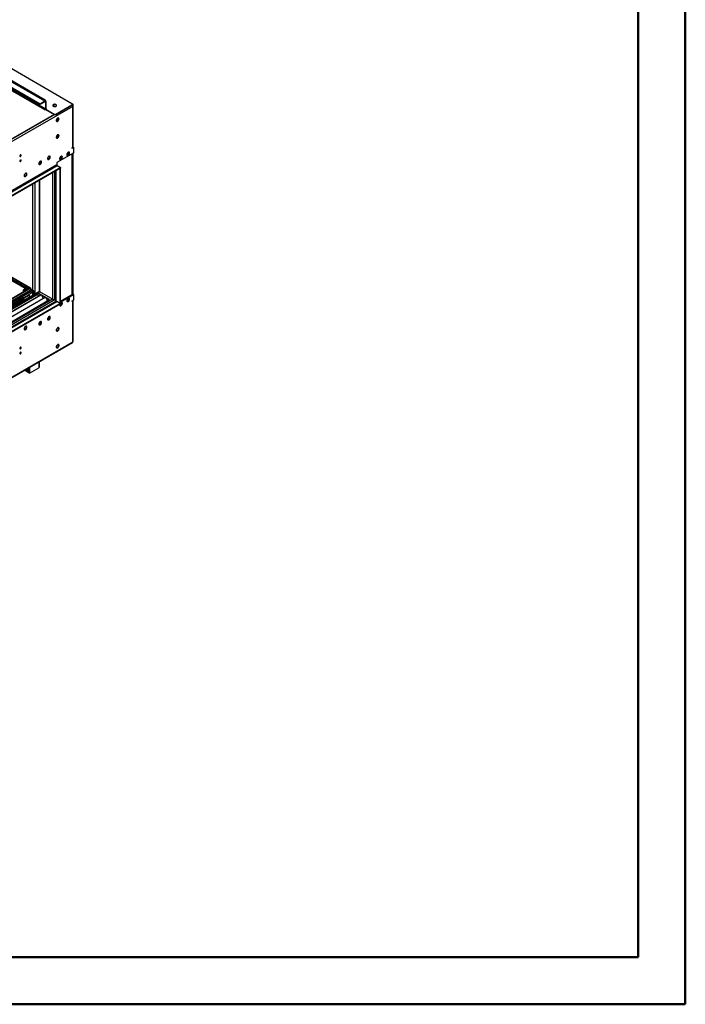
# Model space of a CAD drawing. Units: millimetres. Extents: x 2 to 4832, y 5 to 6836.
# Drawn here: x 3211 to 4832, y 5 to 2405 of the extents above; entities that cross this region are included whole.
import ezdxf

# ---------------------------------------------------------------- set-up
doc = ezdxf.new("R2010")
doc.units = ezdxf.units.MM
doc.header["$LTSCALE"] = 23

msp = doc.modelspace()

# ---------------------------------------------------------------- linework, layer by layer
at = {"color": 7, "linetype": 'Continuous', "lineweight": 50}
for p, q in [((4831.813, 4.94), (4831.813, 6835.94)), ((4716.813, 119.94), (4716.813, 6720.726)), ((231.813, 119.94), (4716.813, 119.94)), ((4716.813, 119.94), (4162.731, 119.94)), ((1.813, 4.94), (4831.813, 4.94))]:
    msp.add_line(p, q, dxfattribs=at)
at = {"color": 7, "linetype": 'Continuous', "lineweight": 25}
for p, q in [((3337.913, 2200.45), (3028.2, 2379.243)), ((3260.131, 2199.432), (2991.077, 2354.754)), ((3260.131, 2198.208), (2991.077, 2353.529)), ((3273.652, 2206.52), (3004.598, 2361.842)), ((3271.799, 2208.617), (3006.987, 2361.489)), ((3272.506, 2209.025), (3007.694, 2361.898)), ((3272.152, 2206.372), (3260.131, 2199.432)), ((3272.152, 2205.147), (3260.131, 2198.208)), ((3260.131, 2199.432), (3260.131, 2198.208)), ((3272.152, 2185.958), (3271.622, 2185.652)), ((3271.622, 2185.652), (3272.152, 2185.346)), ((3272.152, 2185.346), (3273.743, 2186.265)), ((3273.213, 2204.535), (3273.213, 2187.796)), ((3273.743, 2186.265), (3294.426, 2174.325)), ((3273.92, 2187.795), (3273.92, 2204.943)), ((3274.008, 2187.068), (3274.334, 2186.88)), ((3274.274, 2205.147), (3274.274, 2188.408)), ((3274.274, 2186.775), (3276.041, 2187.795)), ((3274.274, 2186.775), (3294.249, 2175.243)), ((3274.274, 2186.775), (3274.274, 2185.958)), ((3274.627, 2188.204), (3274.627, 2205.351)), ((3275.688, 2187.999), (3275.334, 2187.795)), ((3276.041, 2187.795), (3275.688, 2187.999)), ((3275.688, 2187.999), (3275.688, 2187.591)), ((3297.208, 2197.973), (3291.716, 2194.803)), ((3298.492, 2175.243), (3337.913, 2198)), ((3298.492, 2174.427), (3337.913, 2197.184)), ((3339.858, 2199.327), (3337.94, 2200.434)), ((3338.52, 2196.922), (3339.858, 2197.694)), ((3339.858, 2199.327), (3338.792, 2198.712)), ((3338.792, 2198.408), (3338.792, 2199.225)), ((3338.797, 2197.081), (3339.858, 2196.469)), ((3339.858, 2197.694), (3339.858, 2199.327)), ((3339.858, 2198.918), (3340.565, 2198.51)), ((3339.858, 2198.102), (3340.565, 2198.51)), ((3339.858, 2197.694), (3339.858, 2196.469)), ((3340.565, 2195.882), (3340.565, 2198.51)), ((3340.883, 2095.422), (3340.883, 2195.04)), ((3294.426, 2174.325), (2172.778, 1526.811)), ((3294.426, 2173.1), (2172.778, 1525.586)), ((3294.426, 2174.325), (3294.426, 2173.1)), ((3303.831, 2162.503), (3300.613, 2158.5)), ((3302.448, 2158.85), (3304.118, 2160.928)), ((3303.831, 2165.573), (3303.831, 2162.503)), ((3303.831, 2162.503), (3304.63, 2162.042)), ((3304.891, 2162.922), (3304.891, 2165.149)), ((3300.613, 2158.5), (3299.822, 2158.571)), ((3300.008, 2158.037), (3300.901, 2157.957)), ((3300.613, 2158.5), (3301.296, 2158.106)), ((3300.613, 2117.673), (3299.822, 2117.744)), ((3300.008, 2117.21), (3300.901, 2117.13)), ((3303.831, 2121.676), (3300.613, 2117.673)), ((3300.613, 2117.673), (3301.296, 2117.279)), ((3302.448, 2118.023), (3304.118, 2120.101)), ((3303.831, 2124.746), (3303.831, 2121.676)), ((3303.831, 2121.676), (3304.63, 2121.215)), ((3304.891, 2122.095), (3304.891, 2124.322)), ((3340.918, 2094.606), (3338.444, 2093.177)), ((3338.444, 2093.177), (3339.858, 2093.994)), ((3342.333, 2093.789), (3338.444, 2091.544)), ((3338.444, 2091.544), (3338.444, 2093.177)), ((3340.565, 2094.402), (3340.565, 2094.581)), ((3340.918, 2094.606), (3342.333, 2093.789)), ((3342.333, 2080.725), (3342.333, 2093.789)), ((3212.649, 2075.339), (3212.648, 2075.418)), ((3342.333, 2080.725), (3301.144, 2056.947)), ((3307.884, 2065.696), (3310.249, 2067.061)), ((3308.19, 2064.648), (3311.31, 2066.449)), ((3310.249, 2067.061), (3312.107, 2071.849)), ((3310.249, 2067.061), (3311.31, 2066.449)), ((3311.31, 2066.449), (3313.149, 2071.189)), ((3312.107, 2071.849), (3311.833, 2072.238)), ((3312.107, 2071.849), (3313.143, 2071.25)), ((3313.141, 2071.274), (3312.365, 2072.378)), ((3325.562, 2075.901), (3327.927, 2077.266)), ((3325.868, 2074.853), (3328.987, 2076.654)), ((3327.927, 2077.266), (3329.784, 2082.054)), ((3327.927, 2077.266), (3328.987, 2076.654)), ((3328.987, 2076.654), (3330.827, 2081.394)), ((3329.784, 2082.054), (3329.51, 2082.443)), ((3329.784, 2082.054), (3330.821, 2081.455)), ((3330.818, 2081.479), (3330.042, 2082.583)), ((3339.322, 1736.344), (3339.322, 2078.987)), ((3339.858, 2079.296), (3339.858, 1736.14)), ((3340.565, 1735.94), (3340.565, 2079.704)), ((3310.336, 2045.108), (2087.572, 1339.221)), ((3310.336, 2043.475), (2087.572, 1337.588)), ((3212.649, 2063.091), (3212.648, 2063.17)), ((3258.192, 2057.643), (3258.192, 2052.965)), ((3301.144, 2056.947), (3301.144, 2051.639)), ((3302.204, 2049.802), (3310.336, 2045.108)), ((3309.275, 2042.862), (3310.336, 2043.475)), ((3309.275, 1713.796), (3309.275, 2042.862)), ((3310.336, 2045.108), (3310.336, 2043.475)), ((3310.336, 1714.409), (3310.336, 2043.475)), ((3298.497, 2036.64), (3298.497, 1720.736)), ((3258.192, 2013.373), (3258.192, 1744.003)), ((3031.983, 1868.364), (3235.842, 1750.679)), ((3033.044, 1868.976), (3236.903, 1751.291)), ((3259.253, 1742.674), (2088.9, 1067.044)), ((3236.974, 1751.25), (2090.047, 1089.143)), ((2090.884, 1082.896), (3235.572, 1743.711)), ((3238.034, 1750.638), (2091.107, 1088.531)), ((3257.126, 1737.982), (2972.869, 1573.884)), ((3257.126, 1736.758), (2973.93, 1573.272)), ((3261.717, 1734.108), (2978.521, 1570.622)), ((3262.234, 1733.809), (2979.038, 1570.323)), ((3222.532, 1745.402), (3219.622, 1743.722)), ((3221.639, 1746.111), (3219.711, 1744.998)), ((3220.357, 1728.186), (3231.67, 1734.717)), ((3222.125, 1727.166), (3233.438, 1733.697)), ((3222.532, 1745.402), (3222.532, 1746.325)), ((3225.932, 1744.876), (3222.532, 1745.402)), ((3226.387, 1746.031), (3223.753, 1746.438)), ((3234.438, 1733.796), (3232.67, 1734.816)), ((3234.852, 1728.588), (3234.852, 1732.88)), ((3235.842, 1750.679), (3236.903, 1751.291)), ((3235.842, 1750.597), (3235.842, 1750.679)), ((3236.474, 1745.246), (3238.034, 1746.147)), ((3236.903, 1751.209), (3236.903, 1751.291)), ((3238.034, 1750.638), (3236.974, 1751.25)), ((3237.681, 1745.943), (3240.509, 1744.31)), ((3238.034, 1746.147), (3238.034, 1750.638)), ((3245.105, 1744.514), (3238.034, 1748.596)), ((3242.984, 1743.289), (3238.034, 1746.147)), ((3242.631, 1733.078), (3242.631, 1740.635)), ((3245.105, 1744.514), (3242.984, 1743.289)), ((3242.984, 1743.289), (3242.984, 1733.282)), ((3245.105, 1734.507), (3245.105, 1744.514)), ((3255.712, 1732.021), (3255.641, 1731.98)), ((3255.641, 1731.98), (3255.641, 1730.6)), ((3255.712, 1731.858), (3255.641, 1731.899)), ((3255.712, 1731.858), (3255.712, 1735.941)), ((3283.289, 1722.879), (3257.126, 1737.982)), ((3257.126, 1736.758), (3257.126, 1737.982)), ((3282.228, 1722.267), (3257.126, 1736.758)), ((3259.071, 1742.779), (3291.598, 1724.001)), ((3264.468, 1732.52), (3266.744, 1726.653)), ((3340.918, 1736.144), (3310.336, 1718.489)), ((3310.336, 1716.857), (3342.333, 1735.328)), ((3337.913, 1734.813), (3338.444, 1735.12)), ((3337.913, 1734.409), (3337.913, 1734.813)), ((3339.504, 1736.344), (3339.316, 1736.236)), ((3339.504, 1736.344), (3340.384, 1735.836)), ((3342.333, 1735.328), (3340.918, 1736.144)), ((3342.333, 1722.263), (3342.333, 1735.328)), ((2184.445, 1064.446), (3310.336, 1714.409)), ((2184.445, 1062.813), (3310.336, 1712.776)), ((3300.119, 1719.082), (2188.724, 1077.488)), ((3218.943, 1724.103), (2679.729, 1412.822)), ((3220.71, 1723.083), (2679.774, 1410.807)), ((3272.331, 1727.98), (2989.134, 1564.495)), ((3272.848, 1727.682), (2989.652, 1564.196)), ((2999.032, 1558.781), (3283.289, 1722.879)), ((3218.943, 1724.103), (3218.943, 1725.737)), ((3220.71, 1723.083), (3218.943, 1724.103)), ((3220.71, 1723.083), (3220.71, 1724.716)), ((3266.673, 1726.836), (3266.795, 1726.846)), ((3266.744, 1726.653), (3266.847, 1726.712)), ((3266.795, 1726.846), (3267.448, 1725.162)), ((3275.081, 1726.392), (3277.357, 1720.526)), ((3277.287, 1720.708), (3277.409, 1720.719)), ((3277.357, 1720.526), (3277.461, 1720.585)), ((3277.409, 1720.719), (3277.801, 1719.71)), ((3298.497, 1725.535), (3295.84, 1724.001)), ((3298.497, 1720.841), (3297.255, 1720.123)), ((3298.315, 1719.511), (3297.255, 1720.123)), ((3297.255, 1720.123), (3297.255, 1717.429)), ((3298.315, 1719.511), (3298.913, 1719.856)), ((3298.315, 1719.511), (3298.315, 1718.041)), ((3299.376, 1719.511), (3309.275, 1713.796)), ((3307.884, 1709.684), (3310.249, 1711.049)), ((3308.19, 1708.636), (3311.31, 1710.437)), ((3309.275, 1713.796), (3310.336, 1714.409)), ((3310.249, 1711.049), (3312.107, 1715.837)), ((3310.249, 1711.049), (3311.31, 1710.437)), ((3310.336, 1714.409), (3310.336, 1712.776)), ((3311.31, 1710.437), (3313.149, 1715.178)), ((3312.107, 1715.837), (3311.833, 1716.227)), ((3312.107, 1715.837), (3313.143, 1715.238)), ((3313.141, 1715.262), (3312.365, 1716.366)), ((3325.562, 1719.889), (3327.927, 1721.254)), ((3325.868, 1718.841), (3328.987, 1720.642)), ((3327.927, 1721.254), (3329.784, 1726.042)), ((3327.927, 1721.254), (3328.987, 1720.642)), ((3328.987, 1720.642), (3330.827, 1725.383)), ((3329.476, 1726.419), (3329.548, 1726.377)), ((3329.784, 1726.042), (3329.51, 1726.432)), ((3329.784, 1726.042), (3330.821, 1725.443)), ((3330.818, 1725.467), (3330.042, 1726.572)), ((3338.444, 1720.018), (3342.333, 1722.263)), ((3338.444, 1720.018), (3338.465, 1720.031)), ((3338.444, 1718.385), (3338.444, 1720.018)), ((3339.858, 1719.201), (3338.444, 1718.385)), ((3340.883, 1621.012), (3340.883, 1720.63)), ((3281.952, 1681.485), (3280.197, 1676.961)), ((3282.252, 1681.635), (3283.798, 1680.742)), ((3283.729, 1681.16), (3283.214, 1681.893)), ((3258.984, 1664.715), (3257.318, 1663.754)), ((3258.283, 1661.862), (3260.212, 1662.975)), ((3260.739, 1669.239), (3258.984, 1664.715)), ((3258.984, 1664.715), (3260.843, 1663.642)), ((3261.039, 1669.389), (3262.585, 1668.496)), ((3261.552, 1664.642), (3262.516, 1667.127)), ((3262.516, 1668.914), (3262.001, 1669.647)), ((3280.197, 1676.961), (3278.531, 1676)), ((3279.496, 1674.108), (3281.425, 1675.221)), ((3280.197, 1676.961), (3282.056, 1675.888)), ((3282.765, 1676.888), (3283.729, 1679.373)), ((2174.528, 945.669), (3339.133, 1617.981)), ((3212.649, 1606.498), (3212.648, 1606.577)), ((3212.649, 1594.25), (3212.648, 1594.329)), ((3258.884, 1558.754), (3258.884, 1571.654)), ((3232.165, 1544.589), (3222.083, 1550.409)), ((3232.165, 1547.039), (3224.204, 1551.634)), ((3232.378, 1547.161), (3232.165, 1547.039)), ((3232.165, 1547.039), (3232.165, 1544.589)), ((3232.378, 1544.711), (3232.165, 1544.589)), ((3232.378, 1556.352), (3232.378, 1544.466)), ((3234.499, 1543.242), (3232.378, 1544.466)), ((3234.499, 1557.577), (3234.499, 1543.242)), ((3234.499, 1543.242), (3257.126, 1556.304))]:
    msp.add_line(p, q, dxfattribs=at)
at = {"color": 8, "linetype": 'Continuous', "lineweight": 25}
for p, q in [((3272.152, 2206.372), (3003.098, 2361.694)), ((3003.098, 2341.28), (3272.152, 2185.958)), ((3273.213, 2187.796), (3004.159, 2343.117)), ((3271.799, 2208.617), (3272.506, 2209.025)), ((3339.858, 2193.612), (2175.253, 1521.3)), ((3272.152, 2205.147), (3272.152, 2206.372)), ((3272.152, 2205.147), (3273.213, 2204.535)), ((3272.152, 2185.958), (3272.152, 2185.346)), ((3273.213, 2204.535), (3274.274, 2205.147)), ((3273.213, 2187.796), (3274.274, 2188.408)), ((3274.627, 2205.351), (3273.92, 2204.943)), ((3274.627, 2188.204), (3273.92, 2187.795)), ((3275.334, 2187.795), (3274.627, 2188.204)), ((3275.334, 2187.795), (3275.334, 2187.387)), ((3337.913, 2197.184), (3337.913, 2198)), ((3339.133, 2196.051), (3339.858, 2196.469)), ((3339.858, 2093.994), (3339.858, 2193.612)), ((3295.885, 2173.942), (2172.778, 1525.586)), ((3294.249, 2174.427), (3294.249, 2175.243)), ((3298.492, 2175.243), (3298.492, 2174.427)), ((3338.444, 1735.12), (3338.444, 2078.479)), ((3301.144, 2051.639), (2175.253, 1401.676)), ((2176.314, 1399.839), (3302.204, 2049.802)), ((3259.071, 2058.938), (3259.071, 2053.281)), ((3291.598, 1724.001), (3291.598, 2032.657)), ((3295.84, 1724.001), (3295.84, 2035.106)), ((3299.376, 1719.511), (3299.376, 2037.147)), ((3242.984, 1745.738), (3242.984, 2004.593)), ((3247.227, 2007.042), (3247.227, 1735.731)), ((3259.071, 2013.88), (3259.071, 1742.779)), ((3031.913, 1861.464), (3229.902, 1747.168)), ((3232.023, 1748.392), (3032.413, 1863.625)), ((2087.925, 1078.937), (3240.509, 1744.31)), ((3260.131, 1742.167), (2090.4, 1066.895)), ((3236.474, 1745.246), (2091.107, 1084.04)), ((3220.357, 1728.186), (3222.125, 1727.166)), ((3233.438, 1733.697), (3231.67, 1734.717)), ((3242.631, 1740.635), (3232.607, 1734.849)), ((2120.806, 1049.342), (3290.537, 1724.614)), ((2122.927, 1045.668), (3298.497, 1724.31)), ((2176.314, 1069.14), (3301.144, 1718.491)), ((3219.42, 1727.236), (2677.528, 1414.409)), ((3220.71, 1724.716), (3218.943, 1725.737)), ((3338.444, 1720.018), (3339.858, 1719.201)), ((3339.858, 1619.583), (3339.858, 1719.201)), ((3281.471, 1680.244), (3280.809, 1680.626)), ((3226.803, 1655.47), (3224.16, 1656.996)), ((3278.689, 1676.951), (3279.434, 1676.521)), ((2175.253, 947.271), (3339.858, 1619.583)), ((3257.126, 1570.64), (3257.126, 1556.304))]:
    msp.add_line(p, q, dxfattribs=at)
at = {"color": 7, "linetype": 'Continuous', "lineweight": 25, "flags": 128}
for points in [[(3292.482, 2194.225), (3293.512, 2193.773), (3294.716, 2193.499), (3296.003, 2193.423), (3297.277, 2193.55), (3298.446, 2193.871), (3299.421, 2194.361), (3300.13, 2194.986), (3300.521, 2195.698), (3300.565, 2196.444), (3300.259, 2197.169), (3299.625, 2197.82), (3298.711, 2198.348), (3297.583, 2198.714), (3296.326, 2198.891), (3295.033, 2198.866), (3293.8, 2198.64), (3292.719, 2198.23), (3291.869, 2197.667), (3291.313, 2196.993), (3291.093, 2196.257), (3291.225, 2195.514), (3291.7, 2194.82), (3292.482, 2194.225)], [(3299.199, 2197.286), (3298.168, 2197.737), (3296.965, 2198.011), (3295.678, 2198.087), (3294.403, 2197.961), (3293.235, 2197.64), (3292.26, 2197.149), (3291.551, 2196.525), (3291.159, 2195.813), (3291.143, 2195.755)], [(3306.447, 2163.301), (3306.322, 2164.275), (3305.958, 2165.034), (3305.381, 2165.52), (3304.633, 2165.697), (3303.772, 2165.554), (3302.859, 2165.099), (3301.963, 2164.367), (3301.151, 2163.412), (3300.483, 2162.305), (3300.008, 2161.128), (3299.761, 2159.969), (3299.761, 2158.913), (3300.008, 2158.038), (3300.483, 2157.41), (3301.151, 2157.075), (3301.963, 2157.058), (3302.859, 2157.36), (3303.772, 2157.959), (3304.633, 2158.81), (3305.381, 2159.851), (3305.958, 2161.003), (3306.322, 2162.182), (3306.447, 2163.301)], [(3305.033, 2164.117), (3304.908, 2162.999), (3304.544, 2161.82), (3303.967, 2160.667), (3303.219, 2159.626), (3302.357, 2158.775), (3301.445, 2158.176), (3300.549, 2157.874), (3300.114, 2157.843)], [(3304.648, 2165.697), (3304.908, 2165.092), (3305.033, 2164.117)], [(3306.447, 2122.474), (3306.322, 2123.448), (3305.958, 2124.207), (3305.381, 2124.693), (3304.633, 2124.87), (3303.772, 2124.727), (3302.859, 2124.272), (3301.963, 2123.54), (3301.151, 2122.585), (3300.483, 2121.478), (3300.008, 2120.301), (3299.761, 2119.142), (3299.761, 2118.086), (3300.008, 2117.211), (3300.483, 2116.583), (3301.151, 2116.248), (3301.963, 2116.231), (3302.859, 2116.533), (3303.772, 2117.132), (3304.633, 2117.983), (3305.381, 2119.023), (3305.958, 2120.176), (3306.322, 2121.355), (3306.447, 2122.474)], [(3305.033, 2123.29), (3304.908, 2122.172), (3304.544, 2120.992), (3303.967, 2119.84), (3303.219, 2118.799), (3302.357, 2117.948), (3301.445, 2117.349), (3300.549, 2117.047), (3300.114, 2117.016)], [(3304.648, 2124.87), (3304.908, 2124.265), (3305.033, 2123.29)], [(3214.063, 2074.523), (3213.95, 2075.114), (3213.629, 2075.484), (3213.147, 2075.578), (3212.579, 2075.38), (3212.01, 2074.922), (3211.529, 2074.272), (3211.207, 2073.53), (3211.094, 2072.808), (3211.207, 2072.217), (3211.529, 2071.847), (3212.01, 2071.753), (3212.579, 2071.951), (3213.147, 2072.409), (3213.629, 2073.059), (3213.95, 2073.801), (3214.063, 2074.523)], [(3285.234, 2070.625), (3285.109, 2071.6), (3284.745, 2072.358), (3284.168, 2072.844), (3283.42, 2073.022), (3282.558, 2072.878), (3281.646, 2072.423), (3280.75, 2071.692), (3279.938, 2070.737), (3279.27, 2069.63), (3278.794, 2068.453), (3278.548, 2067.293), (3278.548, 2066.237), (3278.794, 2065.363), (3279.27, 2064.734), (3279.938, 2064.399), (3280.75, 2064.382), (3281.646, 2064.684), (3282.558, 2065.283), (3283.42, 2066.135), (3284.168, 2067.175), (3284.745, 2068.328), (3285.109, 2069.507), (3285.234, 2070.625)], [(3283.435, 2073.022), (3283.542, 2072.826), (3283.788, 2071.952), (3283.788, 2070.895), (3283.542, 2069.736), (3283.066, 2068.559), (3282.398, 2067.452), (3281.586, 2066.497), (3280.69, 2065.765), (3279.777, 2065.311), (3278.916, 2065.167), (3278.901, 2065.167)], [(3314.579, 2070.01), (3314.454, 2070.985), (3314.09, 2071.743), (3313.512, 2072.229), (3312.765, 2072.407), (3311.903, 2072.263), (3310.991, 2071.808), (3310.095, 2071.076), (3309.283, 2070.122), (3308.615, 2069.015), (3308.139, 2067.838), (3307.892, 2066.678), (3307.892, 2065.622), (3308.139, 2064.747), (3308.615, 2064.119), (3309.283, 2063.784), (3310.095, 2063.767), (3310.991, 2064.069), (3311.903, 2064.668), (3312.765, 2065.519), (3313.512, 2066.56), (3314.09, 2067.713), (3314.454, 2068.892), (3314.579, 2070.01)], [(3313.165, 2070.826), (3313.04, 2069.708), (3312.676, 2068.529), (3312.098, 2067.376), (3311.351, 2066.336), (3310.489, 2065.485), (3309.577, 2064.886), (3308.681, 2064.584), (3308.246, 2064.552)], [(3312.78, 2072.407), (3313.04, 2071.801), (3313.165, 2070.826)], [(3332.256, 2080.215), (3332.132, 2081.19), (3331.767, 2081.948), (3331.19, 2082.434), (3330.443, 2082.612), (3329.581, 2082.468), (3328.668, 2082.013), (3327.773, 2081.282), (3326.961, 2080.327), (3326.292, 2079.22), (3325.817, 2078.043), (3325.57, 2076.883), (3325.57, 2075.827), (3325.817, 2074.953), (3326.292, 2074.324), (3326.961, 2073.989), (3327.773, 2073.972), (3328.668, 2074.274), (3329.581, 2074.873), (3330.443, 2075.725), (3331.19, 2076.765), (3331.767, 2077.918), (3332.132, 2079.097), (3332.256, 2080.215)], [(3330.842, 2081.032), (3330.718, 2079.913), (3330.353, 2078.734), (3329.776, 2077.581), (3329.029, 2076.541), (3328.167, 2075.69), (3327.254, 2075.091), (3326.359, 2074.789), (3325.923, 2074.757)], [(3330.458, 2082.612), (3330.718, 2082.006), (3330.842, 2081.032)], [(3214.063, 2062.275), (3213.95, 2062.866), (3213.629, 2063.236), (3213.147, 2063.33), (3212.579, 2063.132), (3212.01, 2062.674), (3211.529, 2062.024), (3211.207, 2061.282), (3211.094, 2060.56), (3211.207, 2059.969), (3211.529, 2059.599), (3212.01, 2059.505), (3212.579, 2059.703), (3213.147, 2060.161), (3213.629, 2060.811), (3213.95, 2061.553), (3214.063, 2062.275)], [(3264.021, 2058.379), (3263.896, 2059.354), (3263.532, 2060.112), (3262.954, 2060.598), (3262.207, 2060.776), (3261.345, 2060.632), (3260.433, 2060.177), (3259.537, 2059.445), (3258.725, 2058.491), (3258.056, 2057.384), (3257.581, 2056.207), (3257.334, 2055.047), (3257.334, 2053.991), (3257.581, 2053.116), (3258.056, 2052.488), (3258.725, 2052.153), (3259.537, 2052.136), (3260.433, 2052.438), (3261.345, 2053.037), (3262.207, 2053.888), (3262.954, 2054.929), (3263.532, 2056.082), (3263.896, 2057.261), (3264.021, 2058.379)], [(3262.222, 2060.776), (3262.328, 2060.58), (3262.575, 2059.706), (3262.575, 2058.649), (3262.328, 2057.49), (3261.853, 2056.313), (3261.185, 2055.206), (3260.372, 2054.251), (3259.477, 2053.519), (3258.564, 2053.065), (3257.702, 2052.921), (3257.688, 2052.921)], [(3228.312, 2028.783), (3228.187, 2029.757), (3227.823, 2030.516), (3227.245, 2031.002), (3226.498, 2031.18), (3225.636, 2031.036), (3224.724, 2030.581), (3223.828, 2029.849), (3223.016, 2028.894), (3222.348, 2027.788), (3221.872, 2026.611), (3221.625, 2025.451), (3221.625, 2024.395), (3221.872, 2023.52), (3222.348, 2022.892), (3223.016, 2022.557), (3223.828, 2022.54), (3224.724, 2022.842), (3225.636, 2023.441), (3226.498, 2024.292), (3227.245, 2025.333), (3227.823, 2026.485), (3228.187, 2027.665), (3228.312, 2028.783)], [(3226.513, 2031.179), (3226.619, 2030.984), (3226.866, 2030.109), (3226.866, 2029.053), (3226.619, 2027.894), (3226.144, 2026.717), (3225.476, 2025.61), (3224.664, 2024.655), (3223.768, 2023.923), (3222.855, 2023.468), (3221.993, 2023.325), (3221.979, 2023.325)], [(3228.139, 1746.15), (3227.677, 1746.579), (3226.762, 1747.107), (3225.635, 1747.473), (3224.378, 1747.65), (3223.085, 1747.624), (3221.852, 1747.398), (3220.771, 1746.989), (3219.92, 1746.426), (3219.365, 1745.752), (3219.145, 1745.016), (3219.277, 1744.273), (3219.752, 1743.578), (3220.534, 1742.983), (3220.534, 1742.983)], [(3227.251, 1745.636), (3226.22, 1746.087), (3225.017, 1746.361), (3223.73, 1746.438), (3222.455, 1746.311), (3221.287, 1745.99), (3220.312, 1745.499), (3219.603, 1744.875), (3219.262, 1744.31)], [(3220.534, 1742.983), (3221.564, 1742.532), (3221.765, 1742.47)], [(3307.861, 1710.12), (3307.986, 1709.146), (3308.35, 1708.387), (3308.927, 1707.901), (3309.675, 1707.724), (3310.537, 1707.867), (3311.449, 1708.322), (3312.345, 1709.054), (3313.157, 1710.009), (3313.825, 1711.116), (3314.301, 1712.293), (3314.547, 1713.452), (3314.547, 1714.508), (3314.301, 1715.383), (3313.825, 1716.011), (3313.157, 1716.346), (3312.345, 1716.363), (3311.449, 1716.061), (3310.537, 1715.462), (3310.336, 1715.291)], [(3308.034, 1711.446), (3307.986, 1711.239), (3307.861, 1710.12)], [(3313.165, 1714.815), (3313.04, 1713.696), (3312.676, 1712.517), (3312.098, 1711.365), (3311.351, 1710.324), (3310.489, 1709.473), (3309.577, 1708.874), (3308.681, 1708.572), (3308.246, 1708.54)], [(3312.78, 1716.395), (3313.04, 1715.789), (3313.165, 1714.815)], [(3325.539, 1720.325), (3325.663, 1719.351), (3326.028, 1718.592), (3326.605, 1718.106), (3327.352, 1717.929), (3328.214, 1718.072), (3329.127, 1718.527), (3330.022, 1719.259), (3330.835, 1720.214), (3331.503, 1721.321), (3331.978, 1722.498), (3332.225, 1723.657), (3332.225, 1724.713), (3331.978, 1725.588), (3331.503, 1726.216), (3330.835, 1726.551), (3330.022, 1726.568), (3329.127, 1726.266), (3328.214, 1725.667), (3327.352, 1724.816), (3326.605, 1723.776), (3326.028, 1722.623), (3325.663, 1721.444), (3325.539, 1720.325)], [(3330.842, 1725.02), (3330.718, 1723.901), (3330.353, 1722.722), (3329.776, 1721.57), (3329.029, 1720.529), (3328.167, 1719.678), (3327.254, 1719.079), (3326.359, 1718.777), (3325.923, 1718.745)], [(3330.458, 1726.6), (3330.718, 1725.994), (3330.842, 1725.02)], [(3278.516, 1675.624), (3278.641, 1674.65), (3279.005, 1673.891), (3279.583, 1673.405), (3280.33, 1673.227), (3281.192, 1673.371), (3282.104, 1673.826), (3283, 1674.558), (3283.812, 1675.513), (3284.48, 1676.62), (3284.956, 1677.796), (3285.203, 1678.956), (3285.203, 1680.012), (3284.956, 1680.887), (3284.48, 1681.515), (3283.812, 1681.85), (3283, 1681.867), (3282.104, 1681.565), (3281.192, 1680.966), (3280.33, 1680.115), (3279.583, 1679.074), (3279.005, 1677.922), (3278.641, 1676.743), (3278.516, 1675.624)], [(3283.435, 1681.899), (3283.542, 1681.703), (3283.788, 1680.829), (3283.788, 1679.772), (3283.542, 1678.613), (3283.066, 1677.436), (3282.398, 1676.329), (3281.586, 1675.374), (3280.69, 1674.642), (3279.777, 1674.188), (3278.916, 1674.044), (3278.901, 1674.044)], [(3221.594, 1651.746), (3221.719, 1650.771), (3222.083, 1650.013), (3222.66, 1649.527), (3223.408, 1649.349), (3224.27, 1649.493), (3225.182, 1649.948), (3226.078, 1650.679), (3226.89, 1651.634), (3227.558, 1652.741), (3228.034, 1653.918), (3228.28, 1655.077), (3228.28, 1656.134), (3228.034, 1657.008), (3227.558, 1657.637), (3226.89, 1657.972), (3226.078, 1657.989), (3225.182, 1657.687), (3224.27, 1657.088), (3223.408, 1656.236), (3222.66, 1655.196), (3222.083, 1654.043), (3221.719, 1652.864), (3221.594, 1651.746)], [(3226.513, 1658.02), (3226.619, 1657.825), (3226.866, 1656.95), (3226.866, 1655.894), (3226.619, 1654.734), (3226.144, 1653.558), (3225.476, 1652.451), (3224.664, 1651.496), (3223.768, 1650.764), (3222.855, 1650.309), (3221.993, 1650.165), (3221.979, 1650.166)], [(3257.303, 1663.378), (3257.428, 1662.404), (3257.792, 1661.645), (3258.369, 1661.159), (3259.117, 1660.981), (3259.978, 1661.125), (3260.891, 1661.58), (3261.787, 1662.312), (3262.599, 1663.267), (3263.267, 1664.373), (3263.743, 1665.55), (3263.989, 1666.71), (3263.989, 1667.766), (3263.743, 1668.641), (3263.267, 1669.269), (3262.599, 1669.604), (3261.787, 1669.621), (3260.891, 1669.319), (3259.978, 1668.72), (3259.117, 1667.869), (3258.369, 1666.828), (3257.792, 1665.676), (3257.428, 1664.496), (3257.303, 1663.378)], [(3262.222, 1669.653), (3262.328, 1669.457), (3262.575, 1668.583), (3262.575, 1667.526), (3262.328, 1666.367), (3261.853, 1665.19), (3261.185, 1664.083), (3260.372, 1663.128), (3259.477, 1662.396), (3258.564, 1661.942), (3257.702, 1661.798), (3257.688, 1661.798)], [(3299.729, 1648.268), (3299.854, 1647.294), (3300.218, 1646.535), (3300.796, 1646.049), (3301.543, 1645.871), (3302.405, 1646.015), (3303.317, 1646.47), (3304.213, 1647.202), (3305.025, 1648.157), (3305.694, 1649.263), (3306.169, 1650.44), (3306.416, 1651.6), (3306.416, 1652.656), (3306.169, 1653.531), (3305.694, 1654.159), (3305.025, 1654.494), (3304.213, 1654.511), (3303.317, 1654.209), (3302.405, 1653.61), (3301.543, 1652.759), (3300.796, 1651.718), (3300.218, 1650.566), (3299.854, 1649.386), (3299.729, 1648.268)], [(3305.033, 1652.962), (3304.908, 1651.844), (3304.544, 1650.665), (3303.967, 1649.512), (3303.219, 1648.472), (3302.357, 1647.621), (3301.445, 1647.022), (3300.549, 1646.72), (3300.114, 1646.688)], [(3304.648, 1654.543), (3304.908, 1653.937), (3305.033, 1652.962)], [(3299.729, 1607.441), (3299.854, 1606.467), (3300.218, 1605.708), (3300.796, 1605.222), (3301.543, 1605.044), (3302.405, 1605.188), (3303.317, 1605.643), (3304.213, 1606.375), (3305.025, 1607.33), (3305.694, 1608.436), (3306.169, 1609.613), (3306.416, 1610.773), (3306.416, 1611.829), (3306.169, 1612.704), (3305.694, 1613.332), (3305.025, 1613.667), (3304.213, 1613.684), (3303.317, 1613.382), (3302.405, 1612.783), (3301.543, 1611.932), (3300.796, 1610.891), (3300.218, 1609.739), (3299.854, 1608.559), (3299.729, 1607.441)], [(3305.033, 1612.135), (3304.908, 1611.017), (3304.544, 1609.838), (3303.967, 1608.685), (3303.219, 1607.645), (3302.357, 1606.794), (3301.445, 1606.195), (3300.549, 1605.893), (3300.114, 1605.861)], [(3304.648, 1613.715), (3304.908, 1613.11), (3305.033, 1612.135)], [(3211.094, 1603.967), (3211.207, 1603.376), (3211.529, 1603.005), (3212.01, 1602.912), (3212.579, 1603.109), (3213.147, 1603.568), (3213.629, 1604.218), (3213.95, 1604.96), (3214.063, 1605.681), (3213.95, 1606.272), (3213.629, 1606.643), (3213.147, 1606.736), (3212.579, 1606.539), (3212.01, 1606.08), (3211.529, 1605.43), (3211.207, 1604.688), (3211.094, 1603.967)], [(3211.094, 1591.719), (3211.207, 1591.128), (3211.529, 1590.757), (3212.01, 1590.664), (3212.579, 1590.861), (3213.147, 1591.32), (3213.629, 1591.97), (3213.95, 1592.712), (3214.063, 1593.433), (3213.95, 1594.024), (3213.629, 1594.395), (3213.147, 1594.488), (3212.579, 1594.291), (3212.01, 1593.832), (3211.529, 1593.182), (3211.207, 1592.44), (3211.094, 1591.719)], [(3229.973, 1552.468), (3229.292, 1552.73), (3228.488, 1552.823), (3227.685, 1552.73), (3227.004, 1552.468), (3226.548, 1552.074), (3226.388, 1551.61), (3226.548, 1551.146), (3227.004, 1550.753), (3227.685, 1550.49), (3228.488, 1550.398), (3229.292, 1550.49), (3229.973, 1550.753), (3230.429, 1551.146), (3230.588, 1551.61), (3230.429, 1552.074), (3229.973, 1552.468)]]:
    msp.add_lwpolyline(points, dxfattribs=at)
at = {"color": 7, "linetype": 'Continuous', "lineweight": 25}
for centre, radius, start, end in [((3269.399, 2204.821), 4.491, 23.249756, 57.701796), ((3270.022, 2205.141), 4.61, 2.605483, 57.394497), ((3272.98, 2205.357), 1.31, 350.785951, 129.203235), ((3272.566, 2204.64), 0.655, 350.7858, 129.203202), ((3270.91, 2187.9), 2.305, 302.605529, 357.394569), ((3269.852, 2188.578), 4.425, 326.82215, 357.800767), ((3274.848, 2187.669), 0.936, 172.228096, 241.340702), ((3275.058, 2188.134), 0.437, 170.786021, 309.203423), ((3298.115, 2194.987), 2.541, 17.583835, 64.742902), ((3337.448, 2199.225), 1.31, 290.78342, 69.216573), ((3337.291, 2198.558), 1.509, 294.374661, 354.30519), ((3334.353, 2193.318), 5.512, 3.049704, 46.66516), ((3339.316, 2195.04), 1.528, 290.783426, 69.21658), ((3296.371, 2179.337), 4.611, 242.609657, 297.390372), ((3296.371, 2178.521), 4.611, 242.609657, 297.390372), ((3339.131, 2095.597), 1.76, 294.374662, 354.305203), ((3209.523, 2075.433), 3.127, 300.173285, 358.286759), ((3209.524, 2063.184), 3.127, 300.172, 358.287985), ((3303.446, 2051.744), 2.305, 182.605224, 237.394874), ((3222.013, 1725.597), 3.074, 122.605026, 177.394605), ((3232.256, 1733.9), 1.006, 65.688508, 125.621575), ((3233.99, 1733.02), 0.873, 350.785997, 129.20436), ((3234.642, 1745.333), 1.834, 299.765336, 357.27525), ((3238.025, 1740.426), 4.61, 2.605156, 57.395255), ((3259.694, 1744.153), 1.509, 185.694879, 245.625249), ((3337.821, 1736.494), 1.509, 294.374672, 354.305199), ((3223.781, 1724.576), 3.074, 122.605026, 177.394605), ((3293.719, 1728.096), 4.611, 242.609723, 297.390297), ((3299.999, 1720.886), 1.509, 185.694938, 245.625151), ((3339.333, 1720.62), 1.513, 290.315277, 27.081428), ((3337.997, 1619.46), 1.865, 307.519354, 3.793004), ((3339.131, 1621.187), 1.76, 294.374662, 354.305203), ((3209.612, 1606.536), 3.036, 299.242268, 0.76312), ((3209.523, 1606.591), 3.127, 300.174251, 358.285734), ((3209.612, 1594.288), 3.036, 299.242909, 0.762479), ((3209.523, 1594.343), 3.127, 300.175332, 358.284653), ((3255.881, 1559.053), 3.018, 294.374622, 354.305135)]:
    msp.add_arc(centre, radius, start, end, dxfattribs=at)

doc.saveas('drawing.dxf')
